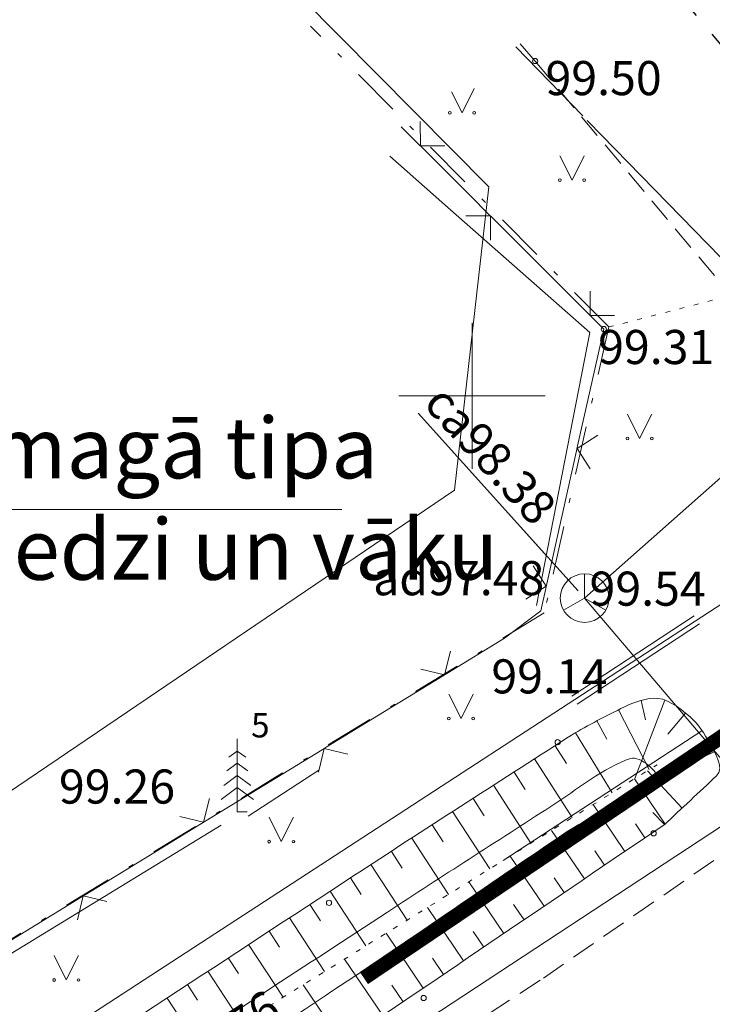
# Model space of a CAD drawing. Units: metres. Extents: x 0 to 553011, y 0 to 334791.
# Drawn here: x 552041 to 552055, y 334388 to 334408 of the extents above; entities that cross this region are included whole.
import ezdxf
from ezdxf.enums import TextEntityAlignment as Align

# ---------------------------------------------------------------- set-up
doc = ezdxf.new("R2010")
doc.units = ezdxf.units.M
doc.header["$MEASUREMENT"] = 0
for name, pattern in [('1', [0.2, 0, -0.2]), ('2', [0.75, 0.5, -0.25]), ('4', [2, 1, -0.5, 0, -0.5]), ('7', [1.5, 0.75, -0.25, 0.25, -0.25])]:
    doc.linetypes.add(name, pattern=pattern)
doc.layers.get('0').update_dxf_attribs({"linetype": 'CONTINUOUS'})
doc.layers.get('Defpoints').update_dxf_attribs({"linetype": 'CONTINUOUS'})
for name, color, linetype, lineweight in [('__UK_U1', 160, 'CONTINUOUS', 30), ('AIZSARGJOSLAS', 230, 'CONTINUOUS', 0), ('AUGSTUMI', 250, 'CONTINUOUS', 0), ('CELI', 145, 'CONTINUOUS', 0), ('ELEKTRO_VIRSZ', 242, 'CONTINUOUS', 0), ('KOKI', 3, 'CONTINUOUS', 0), ('NOGAZES', 24, 'CONTINUOUS', 0), ('PIESAISTES', 7, 'CONTINUOUS', 0), ('PLANSETE', 7, 'CONTINUOUS', 0), ('ROB_UZM', 121, 'CONTINUOUS', 0), ('SAKARI_VIRSZ', 5, 'CONTINUOUS', 0), ('TEL_KAN', 5, 'TEL_KAN', 0), ('TER_SIMB', 72, 'CONTINUOUS', 0), ('UDENS', 114, 'CONTINUOUS', 0), ('UV', 4, 'UDENSVADS', 0), ('VR IELAS ASS', 6, '7', 30), ('VR-HATCH', 252, 'CONTINUOUS', 0), ('VR-IELAS-APMALE-SKEMBU', 252, 'CONTINUOUS', 30), ('VR-KOORDINAT P.', 7, 'CONTINUOUS', 5), ('VR-MERLINIJAS', 7, 'CONTINUOUS', 15), ('VRTEKSTI', 7, 'CONTINUOUS', 13), ('ZEMSPR', 21, 'EL_KAB_ZEMSPR', 0), ('ZOGI', 214, 'CONTINUOUS', 0)]:
    doc.layers.add(name, color=color, linetype=linetype, lineweight=lineweight)
doc.styles.add('ltype', font='Romlatsw.shx', dxfattribs={"height": 0.75})
doc.styles.add('ltype2', font='ARIAL.TTF', dxfattribs={"height": 0.75})
doc.styles.get("Standard").update_dxf_attribs({"font": 'ARIALN.TTF', "height": 1.2})
doc.styles.add('Style-Romlatsw', font='Romlatsw.shx')
doc.styles.add('VRkoord-M500', font='ARIAL.TTF', dxfattribs={"width": 0.85, "height": 0.74})
doc.linetypes.add('EL_KAB_ZEMSPR', pattern='A,2,-0.4,[".",ltype2,S=0,R=0,X=-0.093,Y=-0.04],-0.5,2', length=4.9)
doc.linetypes.add('KOKU_RINDA', pattern='A,0,[7,NEW_ST.shx,S=0.5,R=0,X=-0.25,Y=0],-2', length=2)
doc.linetypes.add('KRUMU_RINDA', pattern='A,0,[7,NEW_ST.shx,S=0.4,R=0,X=0.2884,Y=0],-1.75,[".",ltype2,S=1.36,R=0,X=-0.206,Y=-0.056],-0.75', length=2.5)
doc.linetypes.add('TEL_KAN', pattern='A,5,["/",ltype,S=0,R=0,X=0.07,Y=-0.375],-1,5', length=11)
doc.linetypes.add('UDENSVADS', pattern='A,7.5,["Ū",ltype,S=1,R=0,X=0.125,Y=-0.375],-1,7.5', length=16)
doc.dimstyles.new('VRkoord-500', dxfattribs={"dimtxt": 0.74, "dimasz": 0.7, "dimexe": 0.5, "dimexo": 0, "dimgap": 0.3, "dimtad": 1, "dimzin": 11, "dimdsep": 46, "dimtxsty": 'VRkoord-M500', "dimblk": 'OBLIQUE', "dimcen": 0.7, "dimdle": 0.5, "dimadec": 4, "dimazin": 3, "dimtfac": 1, "dimtofl": 0, "dimtmove": 0, "dimatfit": 1, "dimldrblk": 'OBLIQUE', "dimfxl": 0, "dimfrac": 2, "dimtzin": 11, "dimarcsym": 0})

# ---------------------------------------------------------------- blocks, each defined once
blk = doc.blocks.new('TELAKA')
at = {"layer": 'SAKARI_VIRSZ', "color": 5, "linetype": 'Continuous', "lineweight": 13}
for p, q in [((0.001, 0.002), (0.001, 0.501)), ((-0.433, -0.248), (0.001, 0.002)), ((0.001, 0.002), (0, 0.001)), ((0.434, -0.248), (0.001, 0.002))]:
    blk.add_line(p, q, dxfattribs=at)
blk.add_circle((0, 0), 0.5, dxfattribs=at)
blk = doc.blocks.new('PKT_7')
at = {"layer": 'AUGSTUMI', "color": 251, "linetype": 'Continuous', "lineweight": 13}
blk.add_circle((0, 0), 0.0534, dxfattribs=at)
blk = doc.blocks.new('EGLE_2')
at = {"layer": 'KOKI', "color": 3, "linetype": 'Continuous', "lineweight": 0}
for p, q in [((0, 1.5), (0, 0)), ((0, 1.25), (-0.176, 1.122)), ((0, 1.25), (0.174, 1.122)), ((0, 1), (-0.216, 0.842)), ((0, 1), (0.216, 0.842)), ((0, 0.75), (-0.278, 0.546)), ((0, 0.75), (0.278, 0.546)), ((0, 0.5), (-0.332, 0.256)), ((0, 0.5), (0.334, 0.256)), ((0, 0), (0.2, 0))]:
    blk.add_line(p, q, dxfattribs=at)
blk = doc.blocks.new('KRUSTS')
at = {"layer": 'PLANSETE', "color": 7, "linetype": 'Continuous', "lineweight": 0}
for p, q in [((0, 1.5), (0, 0)), ((-1.5, 0), (0, 0)), ((0, 0), (0, -1.5)), ((0, 0), (1.5, 0))]:
    blk.add_line(p, q, dxfattribs=at)
blk = doc.blocks.new('*D539')
at = {"layer": 'Defpoints', "color": 0, "lineweight": 90}
for p in [(552173.34, 334471.599), (552170.19, 334469.78), (0, 0)]:
    blk.add_point(p, dxfattribs=at)
at = {"layer": 'VR-KOORDINAT P.', "color": 0, "lineweight": -2}
for p, q in [((552171.59, 334469.78), (552171.94, 334471.599)), ((552171.94, 334471.599), (552177.718, 334471.599)), ((552170.19, 334469.78), (552171.59, 334469.78))]:
    blk.add_line(p, q, dxfattribs=at)
at = {"layer": 'VR-KOORDINAT P.', "color": 0, "insert": (552175.679, 334472.277), "char_height": 0.74, "attachment_point": 5, "style": 'VRkoord-M500'}
blk.add_mtext('334469.78', dxfattribs=at)
blk = doc.blocks.new('_Oblique')
at = {"color": 0, "linetype": 'ByBlock', "lineweight": -2}
blk.add_line((-0.5, -0.5), (0.5, 0.5), dxfattribs=at)
blk = doc.blocks.new('*D540')
at = {"layer": 'Defpoints', "color": 0, "lineweight": 90}
for p in [(552171.585, 334473.632), (552170.19, 334469.78), (0, 0)]:
    blk.add_point(p, dxfattribs=at)
at = {"layer": 'VR-KOORDINAT P.', "color": 0, "lineweight": -2}
for p, q in [((552171.585, 334472.232), (552171.585, 334478.011)), ((552170.19, 334471.18), (552171.585, 334472.232)), ((552170.19, 334469.78), (552170.19, 334471.18))]:
    blk.add_line(p, q, dxfattribs=at)
at = {"layer": 'VR-KOORDINAT P.', "color": 0, "insert": (552170.907, 334475.971), "char_height": 0.74, "attachment_point": 5, "rotation": 90, "style": 'VRkoord-M500'}
blk.add_mtext('552170.19', dxfattribs=at)
blk = doc.blocks.new('*D541')
at = {"layer": 'Defpoints', "color": 0, "lineweight": 90}
for p in [(552181.652, 334447.586), (552186.359, 334443), (0, 0)]:
    blk.add_point(p, dxfattribs=at)
at = {"layer": 'VR-KOORDINAT P.', "color": 0, "lineweight": -2}
for p, q in [((552181.652, 334447.586), (552183.559, 334447.586)), ((552183.559, 334447.586), (552184.959, 334443)), ((552184.959, 334443), (552190.737, 334443))]:
    blk.add_line(p, q, dxfattribs=at)
at = {"layer": 'VR-KOORDINAT P.', "color": 0, "insert": (552188.698, 334443.678), "char_height": 0.74, "attachment_point": 5, "style": 'VRkoord-M500'}
blk.add_mtext('334447.59', dxfattribs=at)
blk = doc.blocks.new('*D542')
at = {"layer": 'Defpoints', "color": 0, "lineweight": 90}
for p in [(552181.652, 334447.586), (552183.787, 334443.887), (0, 0)]:
    blk.add_point(p, dxfattribs=at)
at = {"layer": 'VR-KOORDINAT P.', "color": 0, "lineweight": -2}
for p, q in [((552181.652, 334447.586), (552181.652, 334446.186)), ((552181.652, 334446.186), (552183.787, 334445.287)), ((552183.787, 334445.287), (552183.787, 334439.505))]:
    blk.add_line(p, q, dxfattribs=at)
at = {"layer": 'VR-KOORDINAT P.', "color": 0, "insert": (552183.11, 334441.546), "char_height": 0.74, "attachment_point": 5, "rotation": 90, "style": 'VRkoord-M500'}
blk.add_mtext('552181.65', dxfattribs=at)
blk = doc.blocks.new('*D913')
at = {"layer": 'Defpoints', "color": 0}
for p in [(552078.703, 334392.089), (552084.365, 334383.282), (552040.962, 334367.827)]:
    blk.add_point(p, dxfattribs=at)
at = {"layer": 'VR-MERLINIJAS', "color": 0, "lineweight": -2}
for p, q in [((552078.703, 334392.089), (552084.636, 334382.861)), ((552046.203, 334358.749), (552084.786, 334383.552)), ((552040.962, 334367.827), (552046.894, 334358.599))]:
    blk.add_line(p, q, dxfattribs=at)
at = {"layer": 'VR-MERLINIJAS', "color": 0, "lineweight": -2, "xscale": 0.7, "yscale": 0.7, "zscale": 0.7}
for p, rotation in [((552084.365, 334383.282), 32.7355172427426), ((552046.624, 334359.019), 212.7355172427426)]:
    blk.add_blockref('_Oblique', p, dxfattribs=dict(at, rotation=rotation))
at = {"layer": 'VR-MERLINIJAS', "color": 0, "insert": (552065.128, 334371.721), "char_height": 0.74, "attachment_point": 5, "rotation": 32.7355, "style": 'VRkoord-M500'}
blk.add_mtext('44.87', dxfattribs=at)
blk = doc.blocks.new('*D931')
at = {"layer": 'Defpoints', "color": 0}
for p in [(552821.896, 334690.419), (552825.473, 334687.869), (0, 0)]:
    blk.add_point(p, dxfattribs=at)
at = {"layer": 'VR-MERLINIJAS', "color": 0, "lineweight": -2}
for p, q in [((552821.896, 334690.419), (552823.296, 334690.419)), ((552823.296, 334690.419), (552824.073, 334687.869)), ((552824.073, 334687.869), (552829.843, 334687.869))]:
    blk.add_line(p, q, dxfattribs=at)
at = {"layer": 'VR-MERLINIJAS', "color": 0, "insert": (552827.808, 334688.547), "char_height": 0.74, "attachment_point": 5, "style": 'VRkoord-M500'}
blk.add_mtext('334690.42', dxfattribs=at)
blk = doc.blocks.new('*D932')
at = {"layer": 'Defpoints', "color": 0}
for p in [(552821.896, 334690.419), (552825.121, 334685.021), (0, 0)]:
    blk.add_point(p, dxfattribs=at)
at = {"layer": 'VR-MERLINIJAS', "color": 0, "lineweight": -2}
for p, q in [((552821.896, 334690.419), (552821.896, 334687.821)), ((552821.896, 334687.821), (552825.121, 334686.421)), ((552825.121, 334686.421), (552825.121, 334681.131))]:
    blk.add_line(p, q, dxfattribs=at)
at = {"layer": 'VR-MERLINIJAS', "color": 0, "insert": (552824.443, 334682.926), "char_height": 0.74, "attachment_point": 5, "rotation": 90, "style": 'VRkoord-M500'}
blk.add_mtext('552821.9', dxfattribs=at)

msp = doc.modelspace()

# ---------------------------------------------------------------- hatches: boundary and pattern name
at = {"layer": 'VR-HATCH', "lineweight": 20}
h = msp.add_hatch(dxfattribs=at)
h.set_pattern_fill('ANSI37', color=252, scale=2, style=0)
h.set_pattern_definition([(45, (2152.56868, -37.13358), (-0.1767766953, 0.1767766953), []), (135, (2152.56868, -37.13358), (-0.1767766953, -0.1767766953), [])])
edge = h.paths.add_edge_path()
edge.add_line((552079.352, 334394.988), (552098.925, 334407.399))
edge.add_arc((552095.945, 334403.573), 4.85, 32.7466, 52.0819, ccw=False)
edge.add_line((552100.024, 334406.196), (552100.292, 334405.779))
edge.add_line((552100.292, 334405.779), (552063.508, 334382.454))
edge.add_line((552063.508, 334382.454), (552041.029, 334367.87))
edge.add_line((552041.029, 334367.87), (552039.886, 334369.632))
edge.add_line((552039.886, 334369.632), (552062.374, 334384.222))
edge.add_line((552062.374, 334384.222), (552077.578, 334393.863))
edge.add_line((552077.578, 334393.863), (552076.434, 334395.581))
edge.add_line((552076.434, 334395.581), (552078.181, 334396.745))
edge.add_line((552078.181, 334396.745), (552079.352, 334394.988))
h = msp.add_hatch(dxfattribs=at)
h.set_pattern_fill('GRASS', color=74, scale=0.35, style=0)
h.set_pattern_definition([(90, (2152.56868, -37.13358), (-0.24748737335, 0.24748737335), [0.065625, -0.42934974705]), (45, (2152.56868, -37.13358), (-0.24748737342, 0.24748737342), [0.065625, -0.284375]), (135, (2152.56868, -37.13358), (-0.24748737342, -0.24748737342), [0.065625, -0.284375])])
edge = h.paths.add_edge_path()
edge.add_line((552077.467, 334393.887), (552062.331, 334384.289))
edge.add_line((552062.331, 334384.289), (552040.228, 334369.95))
edge.add_arc((552042.535, 334370.913), 2.5, 162.2692, 202.6686, ccw=False)
edge.add_line((552040.154, 334371.675), (552050.871, 334379.294))
edge.add_line((552050.871, 334379.294), (552056.165, 334382.478))
edge.add_line((552056.165, 334382.478), (552063.69, 334387.419))
edge.add_line((552063.69, 334387.419), (552070.904, 334391.992))
edge.add_line((552070.904, 334391.992), (552076.323, 334395.603))
edge.add_line((552076.323, 334395.603), (552077.467, 334393.887))
at = {"layer": 'VR-IELAS-APMALE-SKEMBU', "lineweight": 15, "ltscale": 1.5}
h = msp.add_hatch(dxfattribs=at)
h.set_pattern_fill('AR-CONC', color=256, scale=0.05, style=0)
h.set_pattern_definition([(50, (552921.08644, 334722.97732), (0.35863009, -0.03137607), [0.0375, -0.4125]), (355, (552921.08644, 334722.97732), (-0.06937567, 0.37609607), [0.03, -0.33]), (100.4514, (552921.11632, 334722.9747), (0.28925469, 0.34471977), [0.0318701, -0.35057106]), (46.1842, (552921.08644, 334723.0773), (0.53362052, -0.0827595), [0.05625, -0.61875]), (96.6356, (552921.1309, 334723.0704), (0.46733135, 0.48705894), [0.04780514, -0.5258565]), (351.1842, (552921.08644, 334723.0773), (0.46733097, 0.4870593), [0.045, -0.495]), (21, (552921.13644, 334723.05232), (0.29845353, -0.201309445), [0.0375, -0.4125]), (326, (552921.13644, 334723.05232), (0.12165767, 0.36257502), [0.03, -0.33]), (71.4514, (552921.1613, 334723.03555), (0.42011131, 0.16126525), [0.0318701, -0.35057106]), (37.5, (552921.08644, 334722.97732), (0.006079928, 0.166446927), [0, -0.326, 0, -0.335, 0, -0.33125]), (7.5, (552921.08644, 334722.97732), (0.13153477, 0.197205856), [0, -0.191, 0, -0.3185, 0, -0.12625]), (327.5, (552920.97494, 334722.97732), (0.266911218, -0.011277436), [0, -0.125, 0, -0.39, 0, -0.5175]), (317.5, (552920.92494, 334722.97732), (0.291593085, 0.05005249), [0, -0.1625, 0, -0.259, 0, -0.3675])])
edge = h.paths.add_edge_path()
edge.add_line((552076.323, 334395.603), (552070.904, 334391.992))
edge.add_line((552070.904, 334391.992), (552063.69, 334387.419))
edge.add_line((552063.69, 334387.419), (552056.165, 334382.478))
edge.add_line((552056.165, 334382.478), (552050.871, 334379.294))
edge.add_line((552050.871, 334379.294), (552040.154, 334371.675))
edge.add_arc((552042.535, 334370.913), 2.5, 162.2692, 202.6686)
edge.add_line((552040.228, 334369.95), (552039.807, 334369.676))
edge.add_arc((552042.524, 334370.92), 2.988, 125.3031, 204.5883, ccw=False)
edge.add_line((552040.797, 334373.359), (552050.356, 334380.151))
edge.add_line((552050.356, 334380.151), (552055.65, 334383.335))
edge.add_line((552055.65, 334383.335), (552063.148, 334388.26))
edge.add_line((552063.148, 334388.26), (552070.369, 334392.837))
edge.add_line((552070.369, 334392.837), (552075.768, 334396.435))
edge.add_line((552075.768, 334396.435), (552076.323, 334395.603))

# ---------------------------------------------------------------- linework, layer by layer
at = {"layer": '__UK_U1', "linetype": '2', "ltscale": 3, "const_width": 0.3}
msp.add_lwpolyline([(552047.78, 334388.047), (552060.227, 334396.445)], dxfattribs=at)
msp.add_lwpolyline([(552047.78, 334388.047), (552060.227, 334396.445)], dxfattribs=at)
msp.add_lwpolyline([(552047.78, 334388.047), (552060.227, 334396.445)], dxfattribs=at)
msp.add_lwpolyline([(552047.78, 334388.047), (552060.227, 334396.445)], dxfattribs=at)
at = {"layer": 'AIZSARGJOSLAS', "color": 1, "linetype": 'Continuous', "lineweight": 13}
for p, q in [((552041.585, 334413.137), (552050.345, 334404.292)), ((552050.345, 334404.292), (552049.641, 334398.062)), ((552001.381, 334365.374), (552049.641, 334398.062))]:
    msp.add_line(p, q, dxfattribs=at)
at = {"layer": 'CELI', "color": 212, "linetype": '2', "lineweight": 0}
for p, q in [((552050.986, 334407.226), (552051.294, 334406.874)), ((552051.294, 334406.874), (552052.25, 334405.73)), ((552052.25, 334405.73), (552058.312, 334398.475)), ((552057.433, 334392.167), (552051.399, 334388.002))]:
    msp.add_line(p, q, dxfattribs=at)
msp.add_lwpolyline([(552051.399, 334388.002), (552046.484, 334384.812)], dxfattribs=at)
at = {"layer": 'ELEKTRO_VIRSZ', "color": 30, "linetype": 'Continuous', "lineweight": 0}
msp.add_line((552030.65, 334375.094), (552070.476, 334401.252), dxfattribs=at)
at = {"layer": 'KOKI', "color": 3, "linetype": 'Continuous', "lineweight": 0}
for p, q in [((552045.18, 334392.258), (552045.181, 334391.458)), ((552045.33, 334392.349), (552045.397, 334392.3)), ((552045.181, 334392.208), (552044.903, 334392.004)), ((552045.181, 334392.208), (552045.459, 334392.004)), ((552045.181, 334391.958), (552044.849, 334391.714)), ((552045.181, 334391.958), (552045.515, 334391.714))]:
    msp.add_line(p, q, dxfattribs=at)
at = {"layer": 'KOKI', "color": 3, "linetype": 'Continuous', "lineweight": 13}
msp.add_line((552045.181, 334391.458), (552045.381, 334391.458), dxfattribs=at)
at = {"layer": 'KOKI', "color": 3, "linetype": 'KRUMU_RINDA', "lineweight": 0}
msp.add_line((552044.848, 334391.186), (552017.191, 334374.301), dxfattribs=at)
at = {"layer": 'KOKI', "color": 3, "linetype": 'KOKU_RINDA', "lineweight": 0}
for points in [[(552049.559, 334403.818), (552048.309, 334404.919)], [(552051.32, 334395.699), (552052.419, 334401.299), (552049.559, 334403.818)], [(552045.404, 334391.372), (552046.856, 334392.318)]]:
    msp.add_lwpolyline(points, dxfattribs=at)
at = {"layer": 'NOGAZES', "color": 32, "linetype": 'Continuous', "lineweight": 0}
for p, q in [((552053.959, 334393.751), (552053.344, 334392.144)), ((552053.469, 334393.748), (552053.564, 334393.349)), ((552053.009, 334393.556), (552053.637, 334392.326)), ((552054.382, 334393.489), (552054.022, 334393.055)), ((552052.564, 334393.327), (552052.767, 334392.952)), ((552054.721, 334393.126), (552050.639, 334390.461)), ((552052.127, 334393.084), (552052.874, 334391.851)), ((552051.704, 334392.817), (552051.938, 334392.455)), ((552054.972, 334392.694), (552053.993, 334392.223)), ((552051.284, 334392.547), (552052.057, 334391.344)), ((552050.863, 334392.277), (552051.094, 334391.918)), ((552054.314, 334391.538), (552053.599, 334392.302)), ((552053.964, 334391.208), (552053.333, 334392.137)), ((552050.443, 334392.006), (552051.208, 334390.815)), ((552054.679, 334391.88), (552054.677, 334391.882)), ((552050.022, 334391.736), (552050.25, 334391.381)), ((552049.602, 334391.465), (552050.364, 334390.291)), ((552053.136, 334390.646), (552052.484, 334391.609)), ((552053.949, 334391.197), (552053.714, 334391.448)), ((552049.182, 334391.193), (552049.409, 334390.843)), ((552052.308, 334390.085), (552051.634, 334391.08)), ((552053.55, 334390.927), (552053.357, 334391.211)), ((552048.763, 334390.92), (552049.515, 334389.763)), ((552048.344, 334390.648), (552048.568, 334390.303)), ((552052.722, 334390.366), (552052.523, 334390.659)), ((552051.48, 334389.524), (552050.784, 334390.552)), ((552047.924, 334390.376), (552048.665, 334389.234)), ((552047.505, 334390.104), (552047.727, 334389.764)), ((552050.653, 334388.963), (552049.934, 334390.023)), ((552051.894, 334389.805), (552051.689, 334390.108)), ((552047.087, 334389.83), (552047.82, 334388.709)), ((552046.668, 334389.556), (552046.887, 334389.222)), ((552049.825, 334388.402), (552049.084, 334389.495)), ((552051.067, 334389.244), (552050.854, 334389.557)), ((552046.25, 334389.282), (552046.971, 334388.181)), ((552045.832, 334389.008), (552046.046, 334388.681)), ((552050.239, 334388.682), (552050.02, 334389.005)), ((552048.997, 334387.841), (552048.234, 334388.966)), ((552045.413, 334388.734), (552046.122, 334387.653)), ((552044.995, 334388.46), (552045.206, 334388.139)), ((552048.17, 334387.28), (552047.384, 334388.438)), ((552049.411, 334388.121), (552049.186, 334388.454)), ((552044.577, 334388.186), (552045.273, 334387.123)), ((552044.159, 334387.912), (552044.367, 334387.595)), ((552047.342, 334386.718), (552046.534, 334387.909)), ((552048.583, 334387.56), (552048.351, 334387.903)), ((552043.74, 334387.638), (552044.43, 334386.584))]:
    msp.add_line(p, q, dxfattribs=at)
msp.add_open_spline([(552053.964, 334391.208), (552051.694, 334389.669), (552049.423, 334388.13), (552047.153, 334386.591), (552044.696, 334384.924), (552042.187, 334383.335), (552039.706, 334381.704), (552035.217, 334378.753), (552030.735, 334375.791), (552026.245, 334372.843), (552023.571, 334371.088), (552020.864, 334369.384), (552018.184, 334367.639), (552017.563, 334367.235), (552016.944, 334366.83), (552016.33, 334366.416), (552016.143, 334366.29), (552015.958, 334366.163), (552015.771, 334366.036), (552015.329, 334365.736), (552014.886, 334365.437), (552014.441, 334365.14), (552014.115, 334364.922), (552013.768, 334364.739), (552013.415, 334364.568), (552013.246, 334364.486), (552013.075, 334364.416), (552012.9, 334364.343), (552012.66, 334364.241), (552012.417, 334364.149), (552012.175, 334364.073), (552011.802, 334363.955), (552011.412, 334364.115), (552011.041, 334364.445), (552010.939, 334364.535), (552010.927, 334364.634), (552010.901, 334364.741), (552010.828, 334365.042), (552010.784, 334365.366), (552010.866, 334365.663), (552010.929, 334365.892), (552011.035, 334366.141), (552011.233, 334366.275), (552012.356, 334367.03), (552013.48, 334367.771), (552014.607, 334368.513), (552020.498, 334372.384), (552026.386, 334376.259), (552032.278, 334380.127), (552037.368, 334383.469), (552042.463, 334386.801), (552047.556, 334390.137), (552049.023, 334391.098), (552050.499, 334392.044), (552051.975, 334392.992), (552052.32, 334393.213), (552052.682, 334393.389), (552053.053, 334393.579), (552053.264, 334393.687), (552053.499, 334393.779), (552053.717, 334393.793), (552053.983, 334393.81), (552054.233, 334393.621), (552054.475, 334393.412), (552054.667, 334393.246), (552054.762, 334393.071), (552054.875, 334392.868), (552054.99, 334392.663), (552055.187, 334392.356), (552055.021, 334392.2), (552054.662, 334391.864), (552054.303, 334391.528), (552053.944, 334391.192)], degree=3, knots=[0, 0, 0, 0, 0.076649, 0.076649, 0.076649, 0.159634, 0.159634, 0.159634, 0.309767, 0.309767, 0.309767, 0.39915, 0.39915, 0.39915, 0.419841, 0.419841, 0.419841, 0.426134, 0.426134, 0.426134, 0.441081, 0.441081, 0.441081, 0.452025, 0.452025, 0.452025, 0.457257, 0.457257, 0.457257, 0.464471, 0.464471, 0.464471, 0.475589, 0.475589, 0.475589, 0.478638, 0.478638, 0.478638, 0.487232, 0.487232, 0.487232, 0.493882, 0.493882, 0.493882, 0.531603, 0.531603, 0.531603, 0.728597, 0.728597, 0.728597, 0.898758, 0.898758, 0.898758, 0.947768, 0.947768, 0.947768, 0.959205, 0.959205, 0.959205, 0.965702, 0.965702, 0.965702, 0.973599, 0.973599, 0.973599, 0.979895, 0.979895, 0.979895, 0.986263, 0.986263, 0.986263, 1, 1, 1, 1], dxfattribs=at)
at = {"layer": 'NOGAZES', "color": 32, "linetype": '1', "lineweight": 13}
msp.add_open_spline([(552011.821, 334364.966), (552014.908, 334366.878), (552017.995, 334368.789), (552021.083, 334370.701), (552024.442, 334372.781), (552027.529, 334375.273), (552030.816, 334377.465), (552033.385, 334379.178), (552035.963, 334380.878), (552038.531, 334382.591), (552040.824, 334384.121), (552043.056, 334385.746), (552045.397, 334387.202), (552048.198, 334388.944), (552050.999, 334390.686), (552053.801, 334392.428)], degree=3, knots=[0, 0, 0, 0, 0.217096, 0.217096, 0.217096, 0.453335, 0.453335, 0.453335, 0.637941, 0.637941, 0.637941, 0.802776, 0.802776, 0.802776, 1, 1, 1, 1], dxfattribs=at)
at = {"layer": 'PIESAISTES', "color": 5, "linetype": 'Continuous', "lineweight": 0}
for p, q in [((552052.58, 334401.699), (552052.58, 334401.699)), ((552052.524, 334401.072), (552052.524, 334401.072)), ((552052.624, 334396.004), (552052.624, 334396.004)), ((552052.221, 334395.51), (552052.221, 334395.51))]:
    msp.add_line(p, q, dxfattribs=at)
at = {"layer": 'ROB_UZM', "color": 4, "linetype": '4', "lineweight": 13}
for points in [[(552052.808, 334401.414), (552046.686, 334407.592)], [(552052.808, 334401.414), (552051.484, 334395.547)], [(552051.484, 334395.547), (552013.554, 334372.334)]]:
    msp.add_lwpolyline(points, dxfattribs=at)
at = {"layer": 'ROB_UZM', "color": 4, "linetype": '1', "lineweight": 13}
msp.add_lwpolyline([(552066.848, 334405.038), (552052.808, 334401.414)], dxfattribs=at)
at = {"layer": 'TEL_KAN', "color": 5, "linetype": 'TEL_KAN', "lineweight": 0}
for p, q in [((552050.995, 334397.311), (552048.891, 334399.646)), ((552051.544, 334396.701), (552050.995, 334397.311)), ((552052.181, 334395.995), (552050.995, 334397.311))]:
    msp.add_line(p, q, dxfattribs=at)
for points in [[(552058.02, 334410.193), (552062.905, 334405.223), (552052.311, 334395.848)], [(552052.312, 334395.85), (552062.915, 334383.381)]]:
    msp.add_lwpolyline(points, dxfattribs=at)
at = {"layer": 'TER_SIMB', "color": 92, "linetype": 'Continuous', "lineweight": 0}
for p, q in [((552049.577, 334406.245), (552049.794, 334405.811)), ((552049.794, 334405.811), (552050.044, 334406.311)), ((552051.803, 334404.93), (552052.053, 334404.43)), ((552052.053, 334404.43), (552052.303, 334404.93)), ((552053.19, 334399.624), (552053.44, 334399.124)), ((552053.44, 334399.124), (552053.69, 334399.624)), ((552049.525, 334393.876), (552049.775, 334393.376)), ((552049.775, 334393.376), (552050.025, 334393.876)), ((552045.833, 334391.349), (552046.083, 334390.849)), ((552046.083, 334390.849), (552046.333, 334391.349)), ((552041.42, 334388.508), (552041.67, 334388.008)), ((552041.67, 334388.008), (552041.92, 334388.508))]:
    msp.add_line(p, q, dxfattribs=at)
for centre, radius in [((552049.544, 334405.81), 0.028), ((552050.044, 334405.81), 0.0263), ((552051.802, 334404.429), 0.028), ((552052.302, 334404.429), 0.0263), ((552053.19, 334399.124), 0.028), ((552053.69, 334399.124), 0.0263), ((552049.524, 334393.376), 0.028), ((552050.024, 334393.376), 0.0263), ((552045.833, 334390.848), 0.028), ((552046.333, 334390.848), 0.0263), ((552041.42, 334388.008), 0.028), ((552041.92, 334388.008), 0.0263)]:
    msp.add_circle(centre, radius, dxfattribs=at)
at = {"layer": 'UDENS', "color": 172, "linetype": 'Continuous', "lineweight": 0}
msp.add_open_spline([(552012.331, 334365.803), (552012.331, 334365.803), (552012.886, 334366.171), (552013.442, 334366.54), (552013.997, 334366.908), (552015.663, 334368.013), (552017.335, 334369.108), (552019.005, 334370.206), (552021.233, 334371.671), (552023.461, 334373.136), (552025.69, 334374.6), (552029.87, 334377.346), (552034.051, 334380.092), (552038.234, 334382.834), (552039.906, 334383.93), (552041.58, 334385.026), (552043.252, 334386.122), (552044.922, 334387.216), (552046.592, 334388.309), (552048.261, 334389.402), (552049.377, 334390.132), (552050.5, 334390.849), (552051.621, 334391.572), (552052.155, 334391.917), (552052.71, 334392.372), (552053.253, 334392.555), (552053.447, 334392.621), (552053.861, 334392.254), (552053.79, 334392.138), (552053.566, 334391.773), (552052.542, 334391.448), (552051.954, 334391.053), (552050.298, 334389.942), (552048.658, 334388.786), (552046.988, 334387.686), (552044.764, 334386.223), (552042.542, 334384.759), (552040.315, 334383.3), (552032.23, 334378.001), (552024.133, 334372.719), (552016.044, 334367.425), (552015.235, 334366.896), (552014.441, 334366.346), (552013.633, 334365.812), (552013.375, 334365.641), (552013.084, 334365.527), (552012.805, 334365.393), (552012.554, 334365.271), (552012.252, 334365.144), (552011.99, 334365.199), (552011.889, 334365.22), (552011.773, 334365.439), (552011.864, 334365.498), (552012.019, 334365.599), (552012.175, 334365.701), (552012.331, 334365.803)], degree=3, knots=[0, 0, 0, 0, 0, 0.019952, 0.019952, 0.019952, 0.079767, 0.079767, 0.079767, 0.159575, 0.159575, 0.159575, 0.309262, 0.309262, 0.309262, 0.369118, 0.369118, 0.369118, 0.428848, 0.428848, 0.428848, 0.468752, 0.468752, 0.468752, 0.487755, 0.487755, 0.487755, 0.494542, 0.494542, 0.494542, 0.515812, 0.515812, 0.515812, 0.575668, 0.575668, 0.575668, 0.655325, 0.655325, 0.655325, 0.944652, 0.944652, 0.944652, 0.973589, 0.973589, 0.973589, 0.982845, 0.982845, 0.982845, 0.991203, 0.991203, 0.991203, 0.99444, 0.99444, 0.99444, 1, 1, 1, 1], dxfattribs=at)
at = {"layer": 'UV', "color": 120, "linetype": 'Continuous', "lineweight": 0}
for p, q in [((552052.275, 334405.747), (552050.896, 334407.164)), ((552052.386, 334405.633), (552052.366, 334405.654)), ((552057.616, 334400.258), (552052.386, 334405.633))]:
    msp.add_line(p, q, dxfattribs=at)
at = {"layer": 'VR IELAS ASS', "ltscale": 2}
msp.add_line((552052.999, 334409.726), (552066.161, 334393.974), dxfattribs=at)
at = {"layer": 'VRTEKSTI'}
msp.add_line((552032.397, 334397.667), (552047.329, 334397.667), dxfattribs=at)
at = {"layer": 'ZEMSPR', "color": 56, "linetype": 'Continuous', "lineweight": 0}
for p, q in [((552054.557, 334395.484), (552052.051, 334393.835)), ((552054.667, 334395.317), (552052.161, 334393.668))]:
    msp.add_line(p, q, dxfattribs=at)
at = {"layer": 'ZEMSPR', "color": 56, "linetype": 'EL_KAB_ZEMSPR', "lineweight": 0}
for points in [[(552064.528, 334404.71), (552056.031, 334396.319), (552044.717, 334388.954)], [(552044.717, 334388.954), (552006.218, 334363.892)]]:
    msp.add_lwpolyline(points, dxfattribs=at)
at = {"layer": 'ZOGI', "color": 52, "linetype": 'Continuous', "lineweight": 0}
for p, q in [((552048.938, 334405.631), (552048.939, 334405.131)), ((552048.904, 334405.167), (552048.544, 334405.526)), ((552048.975, 334405.096), (552048.904, 334405.167)), ((552048.939, 334405.131), (552049.439, 334405.131)), ((552049.965, 334404.107), (552048.975, 334405.096)), ((552050.341, 334403.732), (552049.965, 334404.107)), ((552049.876, 334403.696), (552050.376, 334403.696)), ((552050.412, 334403.661), (552050.341, 334403.732)), ((552050.376, 334403.696), (552050.377, 334403.196)), ((552052.393, 334401.682), (552050.412, 334403.661)), ((552052.427, 334402.147), (552052.428, 334401.647)), ((552052.464, 334401.612), (552052.393, 334401.682)), ((552052.428, 334401.647), (552052.928, 334401.647)), ((552052.704, 334401.372), (552052.464, 334401.612)), ((552052.473, 334400.337), (552052.704, 334401.372)), ((552052.168, 334398.971), (552052.473, 334400.337)), ((552052.157, 334398.922), (552052.58, 334399.19)), ((552052.146, 334398.873), (552052.168, 334398.971)), ((552052.425, 334398.499), (552052.157, 334398.922)), ((552051.536, 334396.14), (552052.146, 334398.873)), ((552051.525, 334396.091), (552051.258, 334396.514)), ((552051.104, 334395.823), (552051.525, 334396.091)), ((552051.514, 334396.043), (552051.536, 334396.14)), ((552051.413, 334395.589), (552051.514, 334396.043)), ((552050.666, 334395.026), (552051.413, 334395.589)), ((552049.48, 334394.3), (552050.666, 334395.026)), ((552049.437, 334394.274), (552049.555, 334394.76)), ((552048.951, 334394.39), (552049.437, 334394.274)), ((552049.394, 334394.248), (552049.48, 334394.3)), ((552048.2, 334393.517), (552049.394, 334394.248)), ((552047.006, 334392.786), (552048.2, 334393.517)), ((552044.532, 334391.272), (552046.921, 334392.734)), ((552046.846, 334392.273), (552046.963, 334392.76)), ((552046.921, 334392.734), (552047.006, 334392.786)), ((552046.963, 334392.76), (552047.45, 334392.643)), ((552044.49, 334391.246), (552044.607, 334391.732)), ((552043.253, 334390.49), (552044.447, 334391.22)), ((552044.003, 334391.363), (552044.49, 334391.246)), ((552044.447, 334391.22), (552044.532, 334391.272)), ((552042.059, 334389.759), (552043.253, 334390.49)), ((552039.585, 334388.245), (552041.973, 334389.707)), ((552041.899, 334389.246), (552042.016, 334389.733)), ((552041.973, 334389.707), (552042.059, 334389.759)), ((552042.016, 334389.733), (552042.503, 334389.616))]:
    msp.add_line(p, q, dxfattribs=at)

# ---------------------------------------------------------------- block references
at = {"layer": 'AUGSTUMI', "color": 251, "linetype": 'Continuous', "lineweight": 13}
for p in [(552051.294, 334406.874), (552052.704, 334401.372), (552051.757, 334392.89), (552053.728, 334391.02), (552047.064, 334389.592), (552049.006, 334387.637)]:
    msp.add_blockref('PKT_7', p, dxfattribs=at)
at = {"layer": 'KOKI', "color": 3, "linetype": 'Continuous', "lineweight": 0}
msp.add_blockref('EGLE_2', (552045.181, 334391.458), dxfattribs=at)
at = {"layer": 'PLANSETE', "color": 7, "linetype": 'Continuous', "lineweight": 0}
msp.add_blockref('KRUSTS', (552050, 334400), dxfattribs=at)
at = {"layer": 'SAKARI_VIRSZ', "color": 5, "linetype": 'Continuous', "lineweight": 13}
msp.add_blockref('TELAKA', (552052.311, 334395.848), dxfattribs=at)

# ---------------------------------------------------------------- texts
at = {"layer": 'AUGSTUMI', "color": 251, "linetype": 'Continuous', "lineweight": 0, "style": 'Style-Romlatsw'}
for s, p in [(' 99.50', (552051.294, 334406.874)), (' 99.31', (552052.374, 334401.353)), (' 99.14', (552050.183, 334394.591)), (' 99.26', (552041.305, 334392.329))]:
    msp.add_text(s, height=0.7, dxfattribs=at).set_placement(p, align=Align.TOP_LEFT)
msp.add_text(' 98.76', height=0.7, rotation=32.9231, dxfattribs=at).set_placement((552043.573, 334386.428), align=Align.TOP_LEFT)
at = {"layer": 'KOKI', "color": 3, "linetype": 'Continuous', "lineweight": 0, "style": 'Style-Romlatsw'}
msp.add_text('5', height=0.5, dxfattribs=at).set_placement((552045.464, 334392.988))
at = {"layer": 'SAKARI_VIRSZ', "color": 5, "linetype": 'Continuous', "lineweight": 0, "style": 'Style-Romlatsw'}
msp.add_text(' 99.54', height=0.7, dxfattribs=at).set_placement((552052.198, 334396.392), align=Align.TOP_LEFT)
at = {"layer": 'TEL_KAN', "color": 5, "linetype": 'Continuous', "lineweight": 0, "style": 'Style-Romlatsw'}
for s, rotation, p in [('ca98.38', 312.0227, (552050.119, 334398.558)), ('ad97.48', 0.0552, (552049.726, 334395.907))]:
    msp.add_text(s, height=0.7, rotation=rotation, dxfattribs=at).set_placement(p, align=Align.CENTER)
at = {"layer": 'VRTEKSTI', "insert": (552033.072, 334399.558), "char_height": 1.25, "width": 22.13389, "attachment_point": 1}
msp.add_mtext('izbūvēt smagā tipa \\Pakas pārsedzi un vāku', dxfattribs=at)

# ---------------------------------------------------------------- dimensions: what is measured, and where the dimension line sits
at = {"layer": 'VR-KOORDINAT P.'}
for feature_location, offset, dtype, picture, middle in [((552170.19, 334469.78), (1.395, 3.852), 1, '*D540', (552170.907, 334475.971)), ((552170.19, 334469.78), (3.15, 1.819), 0, '*D539', (552175.679, 334472.277)), ((552181.652, 334447.586), (4.707, -4.586), 0, '*D541', (552188.698, 334443.678)), ((552181.652, 334447.586), (2.135, -3.699), 1, '*D542', (552183.11, 334441.546))]:
    dim = msp.add_ordinate_dim(feature_location=feature_location, offset=offset, dtype=dtype, origin=(0, 0), dimstyle='VRkoord-500', dxfattribs=at)
    dim.commit()
    dim.dimension.update_dxf_attribs({"geometry": picture, "text_midpoint": middle})
at = {"layer": 'VR-MERLINIJAS'}
for offset, dtype, picture, middle in [((3.576, -2.55), 0, '*D931', (552827.808, 334688.547)), ((3.224, -5.398), 1, '*D932', (552824.443, 334682.926))]:
    dim = msp.add_ordinate_dim(feature_location=(552821.896, 334690.419), offset=offset, dtype=dtype, origin=(0, 0), dimstyle='VRkoord-500', override={"dimfxl": 0.18, "dimarcsym": 2}, dxfattribs=at)
    dim.commit()
    dim.dimension.update_dxf_attribs({"geometry": picture, "text_midpoint": middle})
dim = msp.add_aligned_dim(p1=(552040.962, 334367.827), p2=(552078.703, 334392.089), distance=-10.471, dimstyle='VRkoord-500', override={"dimfxl": 0.18, "dimarcsym": 2}, dxfattribs=at)
dim.commit()
dim.dimension.update_dxf_attribs({"geometry": '*D913', "text_midpoint": (552065.128, 334371.721)})

doc.saveas('drawing.dxf')
